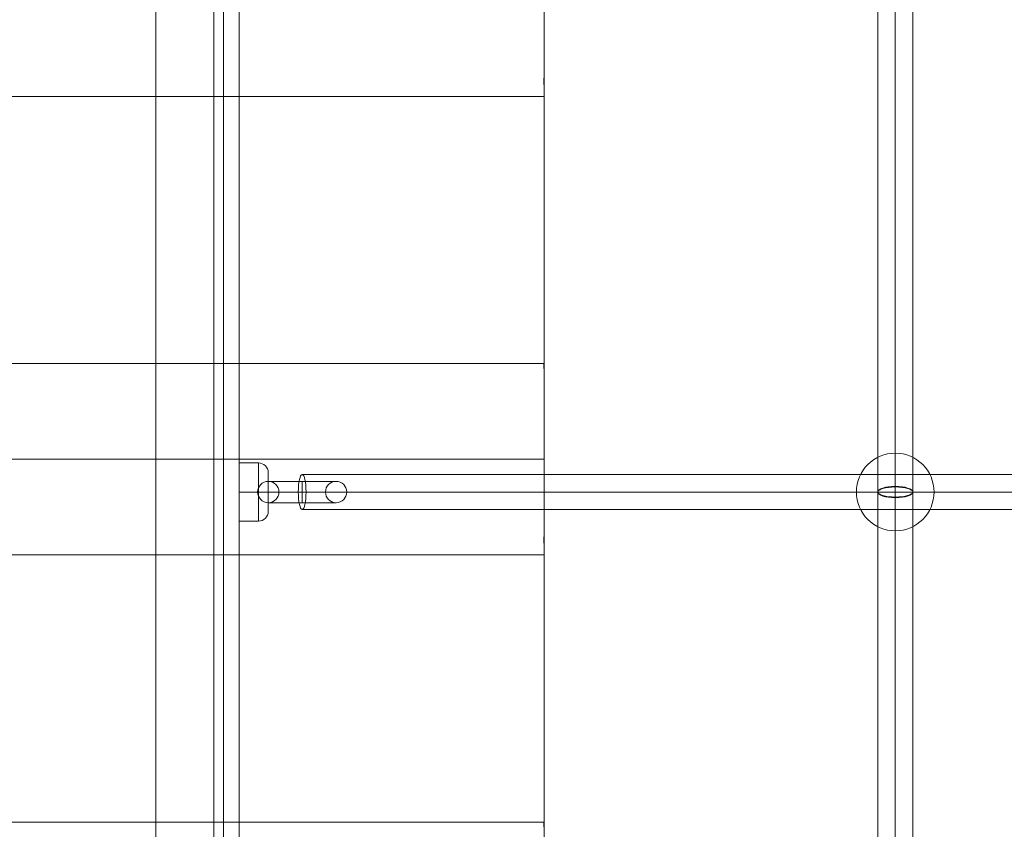
# Model space of a CAD drawing. Units: millimetres. Extents: x -4357 to 6093, y -1297 to 7853.
# Drawn here: x -872 to -364, y 3137 to 3554 of the extents above; entities that cross this region are included whole.
import ezdxf

# ---------------------------------------------------------------- set-up
doc = ezdxf.new("R2010")
doc.units = ezdxf.units.MM
doc.header["$MEASUREMENT"] = 0
doc.linetypes.add('DGN Style 2', pattern=[115.12572, 69.075432, -46.050288])
for name, color, linetype, lineweight in [('common_[ID]_17_[Material]_Unchanged_[Source]_Cell - Level 25', 7, 'Continuous', 0), ('joiners - Level 26', 7, 'Continuous', 0), ('joiners - Level 27', 7, 'Continuous', 0), ('Level 15', 7, 'Continuous', 0), ('Level 8', 18, 'Continuous', 0), ('roofs_[ID]_23_[Material]_Unchanged_[Source]_Cell - Level 25', 7, 'Continuous', 0)]:
    doc.layers.add(name, color=color, linetype=linetype, lineweight=lineweight)

# ---------------------------------------------------------------- blocks, each defined once
blk = doc.blocks.new('From Smart Solid_712')
at = {"layer": 'joiners - Level 26', "color": 253, "linetype": 'Continuous', "lineweight": 13}
for p, q in [((-17.5, 5.5), (17.5, 5.5)), ((0, 5.5), (0, -5.5)), ((0, 5.5), (0, -5.5)), ((-23, 0), (23, 0)), ((-12, 0), (12, 0)), ((-17.5, -5.5), (17.5, -5.5))]:
    blk.add_line(p, q, dxfattribs=at)
at = {"layer": 'joiners - Level 26', "color": 253, "linetype": 'Continuous', "lineweight": 13, "extrusion": (0, 0, -1)}
blk.add_arc((17.5, 0), 5.5, 0, 360, dxfattribs=at)
at = {"layer": 'joiners - Level 26', "color": 253, "linetype": 'Continuous', "lineweight": 13}
blk.add_arc((17.5, 0), 5.5, 0, 360, dxfattribs=at)
blk = doc.blocks.new('From Smart Solid_720')
at = {"layer": 'joiners - Level 27', "color": 12, "linetype": 'Continuous', "lineweight": 13}
for p, q in [((430.3, 9), (-433.7, 9)), ((424.91, 0), (-435.7, 0)), ((435.7, 0), (-431.69, 0)), ((430.3, -9), (-433.7, -9))]:
    blk.add_line(p, q, dxfattribs=at)
blk.add_ellipse((-433.7, 0), major_axis=(0, 9), ratio=0.222411, dxfattribs=at)
blk = doc.blocks.new('From Smart Solid_723')
at = {"layer": 'joiners - Level 27', "color": 12, "linetype": 'Continuous', "lineweight": 13}
for p, q in [((0, 137.61), (0, -137.61)), ((-9, 135), (-9, -135)), ((0, 132.39), (0, -132.39)), ((9, 135), (9, -135))]:
    blk.add_line(p, q, dxfattribs=at)
blk.add_ellipse((0, 135), major_axis=(-9, 0), ratio=0.289933, dxfattribs=at)
at = {"layer": 'joiners - Level 27', "color": 12, "linetype": 'Continuous', "lineweight": 13, "extrusion": (0, 0, -1)}
blk.add_ellipse((0, -135), major_axis=(-9, 0), ratio=0.289933, dxfattribs=at)
blk = doc.blocks.new('From Smart Solid_724')
at = {"layer": 'joiners - Level 27', "color": 12, "linetype": 'Continuous', "lineweight": 13}
for p, q in [((0, 122.92), (0, -122.92)), ((-9, 120), (-9, -120)), ((0, 117.08), (0, -117.08)), ((9, 120), (9, -120))]:
    blk.add_line(p, q, dxfattribs=at)
blk.add_ellipse((0, 120), major_axis=(-9, 0), ratio=0.324324, dxfattribs=at)
at = {"layer": 'joiners - Level 27', "color": 12, "linetype": 'Continuous', "lineweight": 13, "extrusion": (0, 0, -1)}
blk.add_ellipse((0, -120), major_axis=(-9, 0), ratio=0.324324, dxfattribs=at)
blk = doc.blocks.new('From Smart Solid_730')
at = {"layer": 'joiners - Level 26', "color": 253, "linetype": 'Continuous', "lineweight": 13}
for p, q in [((-7.5, -15), (-7.5, 15)), ((-7.5, 15), (2.5, 15)), ((2.5, -15), (2.5, 15)), ((7.5, -10), (7.5, 10)), ((-7.5, 0), (2.5, 0)), ((-7.5, 0), (2.5, 0)), ((2.5, 0), (7.5, 0)), ((7.5, 0), (2.5, 0)), ((-7.5, -15), (2.5, -15))]:
    blk.add_line(p, q, dxfattribs=at)
at = {"layer": 'joiners - Level 26', "color": 253, "linetype": 'Continuous', "lineweight": 13, "extrusion": (0, 0, -1)}
blk.add_arc((-2.5, 10), 5, 90, 180, dxfattribs=at)
at = {"layer": 'joiners - Level 26', "color": 253, "linetype": 'Continuous', "lineweight": 13}
blk.add_arc((2.5, -10), 5, 270, 0, dxfattribs=at)
blk = doc.blocks.new('From Smart Solid_734')
at = {"layer": 'joiners - Level 26', "color": 253, "linetype": 'Continuous', "lineweight": 13}
for p, q in [((-4, 385), (-4, -385)), ((-4, -385), (-4, 385)), ((4, -385), (4, 385)), ((4, 385), (4, -385))]:
    blk.add_line(p, q, dxfattribs=at)
blk = doc.blocks.new('From Smart Solid_741')
at = {"layer": 'joiners - Level 26', "color": 253, "linetype": 'Continuous', "lineweight": 13}
for p, q in [((0, -20), (0, 20)), ((0, 20), (0, -20)), ((20, 0), (-20, 0))]:
    blk.add_line(p, q, dxfattribs=at)
at = {"layer": 'joiners - Level 26', "color": 253, "linetype": 'Continuous', "lineweight": 13, "extrusion": (0, 0, -1)}
blk.add_arc((0, 0), 20, 270, 90, dxfattribs=at)
at = {"layer": 'joiners - Level 26', "color": 253, "linetype": 'Continuous', "lineweight": 13}
blk.add_arc((0, 0), 20, 270, 90, dxfattribs=at)
blk = doc.blocks.new('joiners')
at = {"layer": 'joiners - Level 26', "color": 253, "linetype": 'Continuous', "lineweight": 13}
for name, p in [('From Smart Solid_734', (-762.4865, 3445.5885)), ('From Smart Solid_741', (-420.2615, 3310.5885)), ('From Smart Solid_730', (-750.9865, 3310.5885)), ('From Smart Solid_712', (-725.9865, 3310.5885))]:
    blk.add_blockref(name, p, dxfattribs=at)
at = {"layer": 'joiners - Level 27', "color": 12, "linetype": 'Continuous', "lineweight": 13}
for name, p in [('From Smart Solid_723', (-420.2615, 3445.588)), ('From Smart Solid_720', (-292.29, 3310.5885)), ('From Smart Solid_724', (-420.2615, 3190.588))]:
    blk.add_blockref(name, p, dxfattribs=at)
blk = doc.blocks.new('From Smart Solid_751')
at = {"layer": 'common_[ID]_17_[Material]_Unchanged_[Source]_Cell - Level 25', "color": 7, "linetype": 'Continuous', "lineweight": 13}
for p, q in [((-2.5, 435), (-2.5, -435)), ((2.5, 435), (2.5, -435))]:
    blk.add_line(p, q, dxfattribs=at)
blk = doc.blocks.new('From Smart Solid_754')
at = {"layer": 'common_[ID]_17_[Material]_Unchanged_[Source]_Cell - Level 25', "color": 7, "linetype": 'Continuous', "lineweight": 13}
for p, q in [((0, 435), (0, -435)), ((0, -435), (0, 435))]:
    blk.add_line(p, q, dxfattribs=at)
blk = doc.blocks.new('From Smart Solid_759')
at = {"layer": 'common_[ID]_17_[Material]_Unchanged_[Source]_Cell - Level 25', "color": 7, "linetype": 'Continuous', "lineweight": 13}
blk.add_line((435, 435), (435, -435), dxfattribs=at)
blk = doc.blocks.new('From Smart Solid_761')
at = {"layer": 'common_[ID]_17_[Material]_Unchanged_[Source]_Cell - Level 25', "color": 7, "linetype": 'Continuous', "lineweight": 13}
for p, q in [((-15, -435), (-15, 435)), ((15, 435), (15, -435))]:
    blk.add_line(p, q, dxfattribs=at)
blk = doc.blocks.new('common_4')
at = {"layer": 'common_[ID]_17_[Material]_Unchanged_[Source]_Cell - Level 25', "color": 7, "linetype": 'Continuous', "lineweight": 13}
for name, p in [('From Smart Solid_759', (-1236.4865, 3445.5885)), ('From Smart Solid_761', (-786.4865, 3445.5885)), ('From Smart Solid_751', (-768.9865, 3445.5885)), ('From Smart Solid_754', (-766.4865, 3445.5885))]:
    blk.add_blockref(name, p, dxfattribs=at)
blk = doc.blocks.new('From Smart Solid_902')
at = {"layer": 'roofs_[ID]_23_[Material]_Unchanged_[Source]_Cell - Level 25', "color": 40, "linetype": 'Continuous', "lineweight": 13}
blk.add_line((635.01, 49.32), (-634.99, 49.32), dxfattribs=at)
blk.add_open_spline([(635.01, 45.57), (635.01, 45.69), (635.01, 45.95), (635, 46.35), (634.99, 46.78), (634.97, 47.36), (634.95, 47.9), (634.93, 48.44), (634.91, 48.84), (634.92, 49.13), (634.95, 49.29), (634.99, 49.31), (635.01, 49.32)], degree=3, knots=[0, 0, 0, 0, 0.050121, 0.108358, 0.174711, 0.24918, 0.403435, 0.497857, 0.638934, 0.769643, 0.889994, 1, 1, 1, 1], dxfattribs=at)
blk = doc.blocks.new('From Smart Solid_903')
at = {"layer": 'roofs_[ID]_23_[Material]_Unchanged_[Source]_Cell - Level 25', "color": 40, "linetype": 'Continuous', "lineweight": 13}
for p, q in [((635, 68.8), (-635, 68.8)), ((635, -68.8), (635, 68.8)), ((635, -68.8), (-635, -68.8))]:
    blk.add_line(p, q, dxfattribs=at)
blk = doc.blocks.new('From Smart Solid_904')
at = {"layer": 'roofs_[ID]_23_[Material]_Unchanged_[Source]_Cell - Level 25', "color": 40, "linetype": 'Continuous', "lineweight": 13}
for p, q in [((635.01, 49.32), (-634.99, 49.32)), ((635.01, 0), (-635.01, 0)), ((635.01, -49.32), (-634.99, -49.32))]:
    blk.add_line(p, q, dxfattribs=at)
for points, knots in [([(635.01, 45.57), (635.01, 45.69), (635.01, 45.95), (635, 46.35), (634.99, 46.78), (634.97, 47.36), (634.95, 47.9), (634.93, 48.44), (634.91, 48.84), (634.92, 49.13), (634.95, 49.29), (634.99, 49.31), (635.01, 49.32)], [0, 0, 0, 0, 0.050121, 0.108358, 0.174711, 0.24918, 0.403435, 0.497857, 0.638934, 0.769643, 0.889994, 1, 1, 1, 1]), ([(635.01, 34.88), (635.01, 35.16), (635.01, 35.73), (635.01, 36.57), (635.01, 37.4), (635.01, 38.22), (635.01, 39.03), (635.01, 39.83), (635.01, 40.84), (635.01, 42.03), (635.01, 43.33), (635.01, 44.52), (635.01, 45.22), (635.01, 45.57)], [0, 0, 0, 0, 0.062166, 0.125622, 0.190368, 0.256405, 0.323731, 0.392348, 0.462255, 0.594774, 0.728571, 0.863646, 1, 1, 1, 1]), ([(635.01, 18.89), (635.01, 19.3), (635.01, 20.12), (635.01, 21.33), (635.01, 22.54), (635.01, 23.74), (635.01, 24.93), (635.01, 26.1), (635.01, 27.26), (635.01, 28.41), (635.01, 29.53), (635.01, 30.65), (635.01, 31.74), (635.01, 32.81), (635.01, 33.86), (635.01, 34.54), (635.01, 34.88)], [0, 0, 0, 0, 0.068829, 0.138057, 0.207685, 0.277712, 0.348139, 0.418966, 0.490193, 0.56182, 0.633848, 0.706276, 0.779106, 0.852336, 0.925967, 1, 1, 1, 1]), ([(635.01, 0.01), (635.01, 0.43), (635.01, 1.29), (635.01, 2.57), (635.01, 3.85), (635.01, 5.12), (635.01, 6.4), (635.01, 7.67), (635.01, 8.95), (635.01, 10.21), (635.01, 11.48), (635.01, 12.73), (635.01, 13.98), (635.01, 15.22), (635.01, 16.45), (635.01, 17.68), (635.01, 18.48), (635.01, 18.89)], [0, 0, 0, 0, 0.065944, 0.13199, 0.198139, 0.26439, 0.330745, 0.397203, 0.463764, 0.530429, 0.597197, 0.66407, 0.731047, 0.798128, 0.865314, 0.932604, 1, 1, 1, 1]), ([(635.01, -18.87), (635.01, -18.47), (635.01, -17.67), (635.01, -16.44), (635.01, -15.21), (635.01, -13.97), (635.01, -12.72), (635.01, -11.46), (635.01, -10.2), (635.01, -8.93), (635.01, -7.66), (635.01, -6.38), (635.01, -5.11), (635.01, -3.83), (635.01, -2.55), (635.01, -1.27), (635.01, -0.42), (635.01, 0.01)], [0, 0, 0, 0, 0.067395, 0.134684, 0.201869, 0.26895, 0.335926, 0.402799, 0.469567, 0.536232, 0.602794, 0.669252, 0.735607, 0.801859, 0.868008, 0.934055, 1, 1, 1, 1]), ([(635.01, -34.88), (635.01, -34.57), (635.01, -33.93), (635.01, -32.95), (635.01, -31.95), (635.01, -30.94), (635.01, -29.9), (635.01, -28.85), (635.01, -27.79), (635.01, -26.71), (635.01, -25.62), (635.01, -24.52), (635.01, -23.41), (635.01, -22.29), (635.01, -21.16), (635.01, -20.02), (635.01, -19.26), (635.01, -18.87)], [0, 0, 0, 0, 0.069111, 0.137872, 0.206283, 0.274345, 0.342058, 0.409421, 0.476435, 0.543101, 0.609417, 0.675385, 0.741005, 0.806276, 0.871198, 0.935773, 1, 1, 1, 1]), ([(635.01, -45.57), (635.01, -45.42), (635.01, -45.1), (635, -44.6), (635, -44.07), (634.99, -43.37), (634.98, -42.39), (634.98, -41.35), (634.98, -40.37), (634.99, -39.5), (635, -38.31), (635.01, -36.76), (635.01, -35.54), (635.01, -34.88)], [0, 0, 0, 0, 0.062537, 0.124976, 0.187318, 0.249563, 0.359189, 0.498598, 0.552081, 0.628964, 0.729246, 0.852926, 1, 1, 1, 1]), ([(635.01, -49.32), (635.01, -49.32), (635.01, -49.31), (635, -49.26), (635, -49.17), (635, -49.04), (635, -48.86), (635, -48.64), (635.01, -48.37), (635.01, -48.05), (635.01, -47.67), (635.01, -47.24), (635.01, -46.75), (635.01, -46.2), (635.01, -45.78), (635.01, -45.57)], [0, 0, 0, 0, 0.066654, 0.13502, 0.205097, 0.276886, 0.350386, 0.425597, 0.50252, 0.581155, 0.661501, 0.743558, 0.827327, 0.912808, 1, 1, 1, 1])]:
    blk.add_open_spline(points, degree=3, knots=knots, dxfattribs=at)
blk = doc.blocks.new('From Smart Solid_905')
at = {"layer": 'roofs_[ID]_23_[Material]_Unchanged_[Source]_Cell - Level 25', "color": 40, "linetype": 'Continuous', "lineweight": 13}
for p, q in [((635, 68.8), (-635, 68.8)), ((635, -68.8), (635, 68.8)), ((635, -68.8), (-635, -68.8))]:
    blk.add_line(p, q, dxfattribs=at)
blk = doc.blocks.new('From Smart Solid_906')
at = {"layer": 'roofs_[ID]_23_[Material]_Unchanged_[Source]_Cell - Level 25', "color": 40, "linetype": 'Continuous', "lineweight": 13}
blk.add_line((635.01, -49.32), (-634.99, -49.32), dxfattribs=at)
for points, knots in [([(635.01, -18.87), (635.01, -18.47), (635.01, -17.67), (635.01, -16.44), (635.01, -15.21), (635.01, -13.97), (635.01, -12.72), (635.01, -11.46), (635.01, -10.2), (635.01, -8.93), (635.01, -7.66), (635.01, -6.38), (635.01, -5.11), (635.01, -3.83), (635.01, -2.55), (635.01, -1.27), (635.01, -0.42), (635.01, 0.01)], [0, 0, 0, 0, 0.067395, 0.134684, 0.201869, 0.26895, 0.335926, 0.402799, 0.469567, 0.536232, 0.602794, 0.669252, 0.735607, 0.801859, 0.868008, 0.934055, 1, 1, 1, 1]), ([(635.01, -34.88), (635.01, -34.57), (635.01, -33.93), (635.01, -32.95), (635.01, -31.95), (635.01, -30.94), (635.01, -29.9), (635.01, -28.85), (635.01, -27.79), (635.01, -26.71), (635.01, -25.62), (635.01, -24.52), (635.01, -23.41), (635.01, -22.29), (635.01, -21.16), (635.01, -20.02), (635.01, -19.26), (635.01, -18.87)], [0, 0, 0, 0, 0.069111, 0.137872, 0.206283, 0.274345, 0.342058, 0.409421, 0.476435, 0.543101, 0.609417, 0.675385, 0.741005, 0.806276, 0.871198, 0.935773, 1, 1, 1, 1]), ([(635.01, -45.57), (635.01, -45.42), (635.01, -45.1), (635, -44.6), (635, -44.07), (634.99, -43.37), (634.98, -42.39), (634.98, -41.35), (634.98, -40.37), (634.99, -39.5), (635, -38.31), (635.01, -36.76), (635.01, -35.54), (635.01, -34.88)], [0, 0, 0, 0, 0.062537, 0.124976, 0.187318, 0.249563, 0.359189, 0.498598, 0.552081, 0.628964, 0.729246, 0.852926, 1, 1, 1, 1]), ([(635.01, -49.32), (635.01, -49.32), (635.01, -49.31), (635, -49.26), (635, -49.17), (635, -49.04), (635, -48.86), (635, -48.64), (635.01, -48.37), (635.01, -48.05), (635.01, -47.67), (635.01, -47.24), (635.01, -46.75), (635.01, -46.2), (635.01, -45.78), (635.01, -45.57)], [0, 0, 0, 0, 0.066654, 0.13502, 0.205097, 0.276886, 0.350386, 0.425597, 0.50252, 0.581155, 0.6615, 0.743558, 0.827327, 0.912808, 1, 1, 1, 1])]:
    blk.add_open_spline(points, degree=3, knots=knots, dxfattribs=at)
blk = doc.blocks.new('roofs_1')
at = {"layer": 'roofs_[ID]_23_[Material]_Unchanged_[Source]_Cell - Level 25', "color": 40, "linetype": 'Continuous', "lineweight": 13}
blk.add_open_spline([(-601.32, 2805.64), (-601.32, 3232.27), (-601.32, 3658.9), (-601.32, 4085.53), (-601.32, 4085.53), (-601.32, 4085.53), (-601.32, 4085.53), (-601.32, 4085.53), (-601.32, 4085.45), (-601.32, 4085.29), (-601.32, 4085.14), (-601.32, 4084.9), (-601.32, 4084.59), (-601.32, 4084.27), (-601.32, 4083.88), (-601.32, 4083.42), (-601.32, 4082.95), (-601.32, 4082.4), (-601.32, 4081.78), (-601.32, 4080.54), (-601.32, 4079.02), (-601.32, 4077.22), (-601.32, 4075.42), (-601.32, 4073.38), (-601.32, 4071.1), (-601.32, 4068.82), (-601.32, 4066.33), (-601.32, 4063.62), (-601.32, 4060.91), (-601.32, 4058.07), (-601.32, 4055.1), (-601.32, 4052.13), (-601.32, 4049.04), (-601.32, 4045.85), (-601.32, 4042.65), (-601.32, 4039.44), (-601.32, 4036.22), (-601.32, 4033), (-601.32, 4029.8), (-601.32, 4026.6), (-601.32, 4023.41), (-601.32, 4020.32), (-601.32, 4017.34), (-601.32, 4014.35), (-601.32, 4011.51), (-601.32, 4008.82), (-601.32, 4007.48), (-601.32, 4006.18), (-601.32, 4004.93), (-601.32, 4003.68), (-601.32, 4002.48), (-601.32, 4001.33), (-601.32, 4001.33), (-601.32, 4001.33), (-601.32, 4001.33), (-601.32, 3999.04), (-601.32, 3996.99), (-601.32, 3995.2), (-601.32, 3993.4), (-601.32, 3991.88), (-601.32, 3990.64), (-601.32, 3989.4), (-601.32, 3988.47), (-601.32, 3987.84), (-601.32, 3987.21), (-601.32, 3986.89), (-601.32, 3986.89), (-601.32, 3941.02), (-601.32, 3895.15), (-601.32, 3849.28), (-601.32, 3849.28), (-601.32, 3849.2), (-601.32, 3849.04), (-601.32, 3848.89), (-601.32, 3848.65), (-601.32, 3848.34), (-601.32, 3848.02), (-601.32, 3847.63), (-601.32, 3847.17), (-601.32, 3846.7), (-601.32, 3846.15), (-601.32, 3845.53), (-601.32, 3845.53), (-601.32, 3845.53), (-601.32, 3845.53), (-601.32, 3844.29), (-601.32, 3842.77), (-601.32, 3840.97), (-601.32, 3839.17), (-601.32, 3837.13), (-601.32, 3834.85), (-601.32, 3832.57), (-601.32, 3830.08), (-601.32, 3827.37), (-601.32, 3824.66), (-601.32, 3821.82), (-601.32, 3818.85), (-601.32, 3815.88), (-601.32, 3812.79), (-601.32, 3809.6), (-601.32, 3806.4), (-601.32, 3803.19), (-601.32, 3799.97), (-601.32, 3796.75), (-601.32, 3793.55), (-601.32, 3790.35), (-601.32, 3787.16), (-601.32, 3784.07), (-601.32, 3781.09), (-601.32, 3778.1), (-601.32, 3775.26), (-601.32, 3772.57), (-601.32, 3771.23), (-601.32, 3769.93), (-601.32, 3768.68), (-601.32, 3767.43), (-601.32, 3766.23), (-601.32, 3765.08), (-601.32, 3765.08), (-601.32, 3765.08), (-601.32, 3765.08), (-601.32, 3763.93), (-601.32, 3762.84), (-601.32, 3761.82), (-601.32, 3760.8), (-601.32, 3759.84), (-601.32, 3758.95), (-601.32, 3758.05), (-601.32, 3757.23), (-601.32, 3756.47), (-601.32, 3755.7), (-601.32, 3755.01), (-601.32, 3754.39), (-601.32, 3753.15), (-601.32, 3752.22), (-601.32, 3751.59), (-601.32, 3750.96), (-601.32, 3750.64), (-601.32, 3750.64), (-601.32, 3704.77), (-601.32, 3658.9), (-601.32, 3613.03), (-601.32, 3613.03), (-601.32, 3612.95), (-601.32, 3612.79), (-601.32, 3612.64), (-601.32, 3612.4), (-601.32, 3612.09), (-601.32, 3611.77), (-601.32, 3611.38), (-601.32, 3610.92), (-601.32, 3610.45), (-601.32, 3609.9), (-601.32, 3609.28), (-601.32, 3608.04), (-601.32, 3606.52), (-601.32, 3604.72), (-601.32, 3602.92), (-601.32, 3600.88), (-601.32, 3598.6), (-601.32, 3596.32), (-601.32, 3593.83), (-601.32, 3591.12), (-601.32, 3588.41), (-601.32, 3585.57), (-601.32, 3582.6), (-601.32, 3579.63), (-601.32, 3576.54), (-601.32, 3573.35), (-601.32, 3570.15), (-601.32, 3566.94), (-601.32, 3563.72), (-601.32, 3560.5), (-601.32, 3557.3), (-601.32, 3554.1), (-601.32, 3550.91), (-601.32, 3547.82), (-601.32, 3544.84), (-601.32, 3541.85), (-601.32, 3539.01), (-601.32, 3536.32), (-601.32, 3534.98), (-601.32, 3533.68), (-601.32, 3532.43), (-601.32, 3531.18), (-601.32, 3529.98), (-601.32, 3528.83), (-601.32, 3527.68), (-601.32, 3526.59), (-601.32, 3525.57), (-601.32, 3524.55), (-601.32, 3523.59), (-601.32, 3522.7), (-601.32, 3521.8), (-601.32, 3520.98), (-601.32, 3520.22), (-601.32, 3519.45), (-601.32, 3518.76), (-601.32, 3518.14), (-601.32, 3516.9), (-601.32, 3515.97), (-601.32, 3515.34), (-601.32, 3514.71), (-601.32, 3514.39), (-601.32, 3514.39), (-601.32, 3468.52), (-601.32, 3422.65), (-601.32, 3376.78), (-601.32, 3376.78), (-601.32, 3376.7), (-601.32, 3376.54), (-601.32, 3376.39), (-601.32, 3376.15), (-601.32, 3375.84), (-601.32, 3375.52), (-601.32, 3375.13), (-601.32, 3374.67), (-601.32, 3374.2), (-601.32, 3373.65), (-601.32, 3373.03), (-601.32, 3371.79), (-601.32, 3370.27), (-601.32, 3368.47), (-601.32, 3366.67), (-601.32, 3364.63), (-601.32, 3362.35), (-601.32, 3360.07), (-601.32, 3357.58), (-601.32, 3354.87), (-601.32, 3352.16), (-601.32, 3349.32), (-601.32, 3346.35), (-601.32, 3343.38), (-601.32, 3340.29), (-601.32, 3337.1), (-601.32, 3333.9), (-601.32, 3330.69), (-601.32, 3327.47), (-601.32, 3324.25), (-601.32, 3321.05), (-601.32, 3317.85), (-601.32, 3314.66), (-601.32, 3311.57), (-601.32, 3308.59), (-601.32, 3305.6), (-601.32, 3302.76), (-601.32, 3300.07), (-601.32, 3298.73), (-601.32, 3297.43), (-601.32, 3296.18), (-601.32, 3294.93), (-601.32, 3293.73), (-601.32, 3292.58), (-601.32, 3291.43), (-601.32, 3290.34), (-601.32, 3289.32), (-601.32, 3288.3), (-601.32, 3287.34), (-601.32, 3286.45), (-601.32, 3285.55), (-601.32, 3284.73), (-601.32, 3283.97), (-601.32, 3283.2), (-601.32, 3282.51), (-601.32, 3281.89), (-601.32, 3280.65), (-601.32, 3279.72), (-601.32, 3279.09), (-601.32, 3278.46), (-601.32, 3278.14), (-601.32, 3278.14), (-601.32, 3232.27), (-601.32, 3186.4), (-601.32, 3140.53), (-601.32, 3140.53), (-601.32, 3140.45), (-601.32, 3140.29), (-601.32, 3140.14), (-601.32, 3139.9), (-601.32, 3139.59), (-601.32, 3139.27), (-601.32, 3138.88), (-601.32, 3138.42), (-601.32, 3137.95), (-601.32, 3137.4), (-601.32, 3136.78), (-601.32, 3135.54), (-601.32, 3134.02), (-601.32, 3132.22), (-601.32, 3130.42), (-601.32, 3128.38), (-601.32, 3126.1), (-601.32, 3123.82), (-601.32, 3121.33), (-601.32, 3118.62), (-601.32, 3115.91), (-601.32, 3113.07), (-601.32, 3110.1), (-601.32, 3107.13), (-601.32, 3104.04), (-601.32, 3100.85), (-601.32, 3097.65), (-601.32, 3094.44), (-601.32, 3091.22), (-601.32, 3088), (-601.32, 3084.8), (-601.32, 3081.6), (-601.32, 3078.41), (-601.32, 3075.32), (-601.32, 3072.34), (-601.32, 3069.36), (-601.32, 3066.46), (-601.32, 3061.11), (-601.32, 3058.62), (-601.32, 3056.33), (-601.32, 3051.74), (-601.32, 3048.12), (-601.32, 3045.64), (-601.32, 3044.4), (-601.32, 3043.47), (-601.32, 3042.84), (-601.32, 3042.21), (-601.32, 3041.89), (-601.32, 3041.89), (-601.32, 2996.02), (-601.32, 2950.15), (-601.32, 2904.28), (-601.32, 2904.28), (-601.32, 2903.97), (-601.32, 2903.34), (-601.32, 2902.71), (-601.32, 2901.77), (-601.32, 2900.53), (-601.32, 2899.29), (-601.32, 2897.77), (-601.32, 2895.97), (-601.32, 2894.17), (-601.32, 2892.13), (-601.32, 2889.85), (-601.32, 2887.57), (-601.32, 2885.08), (-601.32, 2882.37), (-601.32, 2879.66), (-601.32, 2876.82), (-601.32, 2873.85), (-601.32, 2870.88), (-601.32, 2867.79), (-601.32, 2864.6), (-601.32, 2861.4), (-601.32, 2858.19), (-601.32, 2854.97), (-601.32, 2851.75), (-601.32, 2848.55), (-601.32, 2845.35), (-601.32, 2842.16), (-601.32, 2839.07), (-601.32, 2836.09), (-601.32, 2833.1), (-601.32, 2830.26), (-601.32, 2827.57), (-601.32, 2826.23), (-601.32, 2824.93), (-601.32, 2823.68), (-601.32, 2822.43), (-601.32, 2821.23), (-601.32, 2820.08), (-601.32, 2820.08), (-601.32, 2820.08), (-601.32, 2820.08), (-601.32, 2817.79), (-601.32, 2815.74), (-601.32, 2813.95), (-601.32, 2812.15), (-601.32, 2810.63), (-601.32, 2809.39), (-601.32, 2808.15), (-601.32, 2807.22), (-601.32, 2806.59), (-601.32, 2805.96), (-601.32, 2805.64), (-601.32, 2805.64), (-601.32, 2805.64), (-601.32, 2805.64), (-601.32, 2805.64)], degree=3, knots=[0, 0, 0, 0, 0.016667, 0.016667, 0.016667, 0.033333, 0.033333, 0.033333, 0.0375, 0.0375, 0.0375, 0.041667, 0.041667, 0.041667, 0.045833, 0.045833, 0.045833, 0.05, 0.05, 0.05, 0.058333, 0.058333, 0.058333, 0.066667, 0.066667, 0.066667, 0.075, 0.075, 0.075, 0.083333, 0.083333, 0.083333, 0.091667, 0.091667, 0.091667, 0.1, 0.1, 0.1, 0.108333, 0.108333, 0.108333, 0.116667, 0.116667, 0.116667, 0.125, 0.125, 0.125, 0.129167, 0.129167, 0.129167, 0.133333, 0.133333, 0.133333, 0.15, 0.15, 0.15, 0.158333, 0.158333, 0.158333, 0.166667, 0.166667, 0.166667, 0.175, 0.175, 0.175, 0.183333, 0.183333, 0.183333, 0.2, 0.2, 0.2, 0.204167, 0.204167, 0.204167, 0.208333, 0.208333, 0.208333, 0.2125, 0.2125, 0.2125, 0.216667, 0.216667, 0.216667, 0.233333, 0.233333, 0.233333, 0.241667, 0.241667, 0.241667, 0.25, 0.25, 0.25, 0.258333, 0.258333, 0.258333, 0.266667, 0.266667, 0.266667, 0.275, 0.275, 0.275, 0.283333, 0.283333, 0.283333, 0.291667, 0.291667, 0.291667, 0.3, 0.3, 0.3, 0.308333, 0.308333, 0.308333, 0.3125, 0.3125, 0.3125, 0.316667, 0.316667, 0.316667, 0.333333, 0.333333, 0.333333, 0.3375, 0.3375, 0.3375, 0.341667, 0.341667, 0.341667, 0.345833, 0.345833, 0.345833, 0.35, 0.35, 0.35, 0.358333, 0.358333, 0.358333, 0.366667, 0.366667, 0.366667, 0.383333, 0.383333, 0.383333, 0.3875, 0.3875, 0.3875, 0.391667, 0.391667, 0.391667, 0.395833, 0.395833, 0.395833, 0.4, 0.4, 0.4, 0.408333, 0.408333, 0.408333, 0.416667, 0.416667, 0.416667, 0.425, 0.425, 0.425, 0.433333, 0.433333, 0.433333, 0.441667, 0.441667, 0.441667, 0.45, 0.45, 0.45, 0.458333, 0.458333, 0.458333, 0.466667, 0.466667, 0.466667, 0.475, 0.475, 0.475, 0.479167, 0.479167, 0.479167, 0.483333, 0.483333, 0.483333, 0.4875, 0.4875, 0.4875, 0.491667, 0.491667, 0.491667, 0.495833, 0.495833, 0.495833, 0.5, 0.5, 0.5, 0.508333, 0.508333, 0.508333, 0.516667, 0.516667, 0.516667, 0.533333, 0.533333, 0.533333, 0.5375, 0.5375, 0.5375, 0.541667, 0.541667, 0.541667, 0.545833, 0.545833, 0.545833, 0.55, 0.55, 0.55, 0.558333, 0.558333, 0.558333, 0.566667, 0.566667, 0.566667, 0.575, 0.575, 0.575, 0.583333, 0.583333, 0.583333, 0.591667, 0.591667, 0.591667, 0.6, 0.6, 0.6, 0.608333, 0.608333, 0.608333, 0.616667, 0.616667, 0.616667, 0.625, 0.625, 0.625, 0.629167, 0.629167, 0.629167, 0.633333, 0.633333, 0.633333, 0.6375, 0.6375, 0.6375, 0.641667, 0.641667, 0.641667, 0.645833, 0.645833, 0.645833, 0.65, 0.65, 0.65, 0.658333, 0.658333, 0.658333, 0.666667, 0.666667, 0.666667, 0.683333, 0.683333, 0.683333, 0.6875, 0.6875, 0.6875, 0.691667, 0.691667, 0.691667, 0.695833, 0.695833, 0.695833, 0.7, 0.7, 0.7, 0.708333, 0.708333, 0.708333, 0.716667, 0.716667, 0.716667, 0.725, 0.725, 0.725, 0.733333, 0.733333, 0.733333, 0.741667, 0.741667, 0.741667, 0.75, 0.75, 0.75, 0.758333, 0.758333, 0.758333, 0.766667, 0.766667, 0.766667, 0.775, 0.775, 0.783333, 0.783333, 0.783333, 0.8, 0.8, 0.8, 0.808333, 0.808333, 0.808333, 0.816667, 0.816667, 0.816667, 0.833333, 0.833333, 0.833333, 0.841667, 0.841667, 0.841667, 0.85, 0.85, 0.85, 0.858333, 0.858333, 0.858333, 0.866667, 0.866667, 0.866667, 0.875, 0.875, 0.875, 0.883333, 0.883333, 0.883333, 0.891667, 0.891667, 0.891667, 0.9, 0.9, 0.9, 0.908333, 0.908333, 0.908333, 0.916667, 0.916667, 0.916667, 0.925, 0.925, 0.925, 0.929167, 0.929167, 0.929167, 0.933333, 0.933333, 0.933333, 0.95, 0.95, 0.95, 0.958333, 0.958333, 0.958333, 0.966667, 0.966667, 0.966667, 0.975, 0.975, 0.975, 0.983333, 0.983333, 0.983333, 1, 1, 1, 1], dxfattribs=at)
for name, p in [('From Smart Solid_906', (-1236.32, 3563.71)), ('From Smart Solid_905', (-1236.32, 3445.59)), ('From Smart Solid_904', (-1236.32, 3327.46)), ('From Smart Solid_903', (-1236.32, 3209.34)), ('From Smart Solid_902', (-1236.32, 3091.21))]:
    blk.add_blockref(name, p, dxfattribs=at)

msp = doc.modelspace()

# ---------------------------------------------------------------- linework, layer by layer
at = {"layer": 'Level 15', "color": 7, "linetype": 'DGN Style 2', "lineweight": 13}
msp.add_rational_spline([(-4107.37, 4244.86), (-4163.91, 4083.37), (-4192.59, 3914.69), (-4192.59, 3743.59), (-4192.59, 3544.92), (-4192.59, 3346.25), (-4192.59, 3147.59), (-4192.59, 2976.49), (-4163.91, 2807.81), (-4107.37, 2646.32), (-3964.1, 2085.1), (-3548.77, 1681.37), (-2983.72, 1554.04), (-2983.72, 1488.59), (-2983.72, 1423.14), (-2983.72, 1357.69), (-2983.72, 924.27), (-2806.78, 528.61), (-2483.72, 239.66), (-2483.72, 207.78), (-2483.72, 175.9), (-2483.72, 144.02), (-2483.72, -441.77), (-2069.51, -855.98), (-1483.72, -855.98), (-1318.77, -855.98), (-1153.82, -855.98), (-988.86, -855.98), (-403.07, -855.98), (11.14, -441.77), (11.14, 144.02), (11.14, 175.9), (11.14, 207.78), (11.14, 239.66), (237.37, 442), (393.96, 702), (467.03, 996.59), (633.69, 996.59), (800.35, 996.59), (967.01, 996.59), (1563.79, 996.59), (2069.46, 1313.53), (2329.6, 1850.62), (2338.96, 1857.92), (2348.24, 1865.29), (2407.48, 1913.21), (2455.35, 1955.95), (2547.07, 2046.16), (2591.02, 2093.85), (2672.77, 2191.51), (2710.91, 2241.77), (2782.18, 2345.39), (2815.48, 2399.1), (2875.87, 2507.28), (2903.13, 2561.94), (2952.34, 2672.6), (2974.4, 2728.96), (3012.83, 2841.34), (3029.24, 2897.36), (3057.02, 3009.19), (3068.41, 3065.25), (3089.57, 3196.7), (3097.22, 3271.28), (3100.83, 3344.65), (3207.18, 3344.65), (3313.54, 3344.65), (3419.89, 3344.65), (3853.31, 3344.65), (4248.97, 3521.6), (4537.92, 3844.65), (4585.47, 3844.65), (4633.03, 3844.65), (4680.58, 3844.65), (5266.37, 3844.65), (5680.58, 4258.86), (5680.58, 4844.65), (5680.58, 5171.65), (5680.58, 5498.64), (5680.58, 5825.64), (5680.58, 6411.42), (5266.37, 6825.64), (4680.58, 6825.64), (4633.03, 6825.64), (4585.47, 6825.64), (4537.92, 6825.64), (4248.97, 7148.69), (3853.31, 7325.64), (3419.89, 7325.64), (2749.07, 7325.63), (2078.26, 7325.63), (1407.44, 7325.62), (1326.77, 7338.92), (1245.28, 7345.59), (1163.51, 7345.59), (1148.04, 7345.59), (1132.57, 7345.59), (1117.1, 7345.59), (826.58, 7651.61), (438.87, 7818.14), (16.91, 7818.14), (-188.69, 7818.14), (-394.29, 7818.14), (-599.89, 7818.14), (-1342.4, 7818.14), (-1921.25, 7353.1), (-2081.25, 6628.03), (-2226.2, 6390.95), (-2301.49, 6123.47), (-2301.49, 5845.59), (-2301.49, 5820.59), (-2301.49, 5795.59), (-2301.49, 5770.59), (-2301.49, 5639.17), (-2301.49, 5507.76), (-2301.49, 5376.34), (-2422.5, 5375.49), (-2543.52, 5374.64), (-2664.53, 5373.79), (-3373.56, 5368.8), (-3931.99, 4931.87), (-4107.37, 4244.86)], [1, 0.990571444187, 0.990571444187, 1, 1, 1, 1, 0.990571444187, 0.990571444187, 1, 0.901819944651, 0.901819944651, 1, 1, 1, 1, 0.941913952784, 0.941913952784, 1, 1, 1, 1, 0.804737854124, 0.804737854124, 1, 1, 1, 1, 0.804737854124, 0.804737854124, 1, 1, 1, 1, 0.970426322617, 0.970426322617, 1, 1, 1, 1, 0.898214739106, 0.898214739106, 1, 1, 1, 1, 1, 1, 1, 1, 1, 1, 1, 1, 1, 1, 1, 1, 1, 1, 1, 1, 1, 1, 1, 1, 1, 0.941913952784, 0.941913952784, 1, 1, 1, 1, 0.804737854124, 0.804737854124, 1, 1, 1, 1, 0.804737854124, 0.804737854124, 1, 1, 1, 1, 0.941913952784, 0.941913952784, 1, 1, 1, 1, 0.997777806035, 0.997777806035, 1, 1, 1, 1, 0.945886540274, 0.945886540274, 1, 1, 1, 1, 0.853051706294, 0.853051706294, 1, 0.975062737112, 0.975062737112, 1, 1, 1, 1, 1, 1, 1, 1, 1, 1, 0.861255819332, 0.861255819332, 1], degree=3, knots=[0, 0, 0, 0, 0.030303, 0.030303, 0.030303, 0.060606, 0.060606, 0.060606, 0.090909, 0.090909, 0.090909, 0.121212, 0.121212, 0.121212, 0.151515, 0.151515, 0.151515, 0.181818, 0.181818, 0.181818, 0.212121, 0.212121, 0.212121, 0.242424, 0.242424, 0.242424, 0.272727, 0.272727, 0.272727, 0.30303, 0.30303, 0.30303, 0.333333, 0.333333, 0.333333, 0.363636, 0.363636, 0.363636, 0.393939, 0.393939, 0.393939, 0.424242, 0.424242, 0.424242, 0.424825, 0.424825, 0.427998, 0.427998, 0.43117, 0.43117, 0.434343, 0.434343, 0.437515, 0.437515, 0.440688, 0.440688, 0.443861, 0.443861, 0.447033, 0.447033, 0.450206, 0.450206, 0.454545, 0.454545, 0.454545, 0.484848, 0.484848, 0.484848, 0.515152, 0.515152, 0.515152, 0.545455, 0.545455, 0.545455, 0.575758, 0.575758, 0.575758, 0.606061, 0.606061, 0.606061, 0.636364, 0.636364, 0.636364, 0.666667, 0.666667, 0.666667, 0.69697, 0.69697, 0.69697, 0.727273, 0.727273, 0.727273, 0.757576, 0.757576, 0.757576, 0.787879, 0.787879, 0.787879, 0.818182, 0.818182, 0.818182, 0.848485, 0.848485, 0.848485, 0.878788, 0.878788, 0.878788, 0.909091, 0.909091, 0.909091, 0.924242, 0.924242, 0.924242, 0.939394, 0.939394, 0.939394, 0.969697, 0.969697, 0.969697, 1, 1, 1, 1], dxfattribs=at)

# ---------------------------------------------------------------- block references
at = {"layer": 'Level 8', "color": 7, "linetype": 'Continuous', "lineweight": 0}
for name in ['roofs_1', 'joiners', 'common_4']:
    msp.add_blockref(name, (0, 0), dxfattribs=at)

doc.saveas('drawing.dxf')
